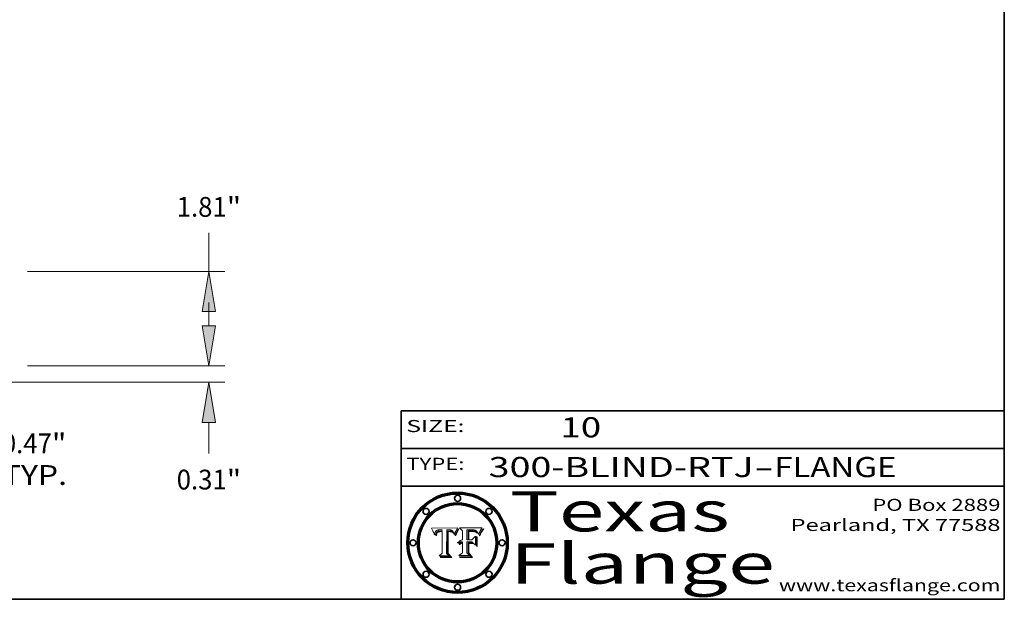
# Model space of a CAD drawing. Extents: x 0 to 10.8, y 0 to 8.3.
# Drawn here: x 5.9 to 10.8, y 0.2 to 3.1 of the extents above; entities that cross this region are included whole.
import ezdxf
from ezdxf.enums import TextEntityAlignment as Align

# ---------------------------------------------------------------- set-up
doc = ezdxf.new("R2010")
doc.units = 0
doc.header["$MEASUREMENT"] = 0
doc.layers.get('0').update_dxf_attribs({"lineweight": 13})
doc.layers.add('1', color=7, linetype='Continuous', lineweight=13)
doc.styles.get("Standard").update_dxf_attribs({"font": 'isocp.shx'})

# ---------------------------------------------------------------- blocks, each defined once
blk = doc.blocks.new('BLOCK1')
at = {"color": 7, "lineweight": 13, "ltscale": 0.03937}
for s, p, p2 in [('300-BLIND-RTJ', (8.1844, 0.8582), (9.5027, 0.8582)), ('FLANGE', (9.6057, 0.8582), (10.2133, 0.8582)), ('-', (9.5042, 0.8582), (9.6042, 0.8582))]:
    blk.add_text(s, height=0.1, dxfattribs=at).set_placement(p, p2, align=Align.FIT)
blk = doc.blocks.new('BLOCK2')
at = {"color": 7, "lineweight": 13, "ltscale": 0.03937}
blk.add_text('10', height=0.1, dxfattribs=at).set_placement((8.5425, 1.056), (8.744, 1.056), align=Align.FIT)
blk = doc.blocks.new('BLOCK3')
at = {"color": 7, "lineweight": 13, "ltscale": 0.03937}
for s, p, p2 in [('PO Box 2889', (10.0931, 0.69), (10.7308, 0.69)), ('Pearland, TX 77588', (9.6867, 0.59), (10.7308, 0.59)), ('www.texasflange.com', (9.6286, 0.29), (10.7308, 0.29))]:
    blk.add_text(s, height=0.06, dxfattribs=at).set_placement(p, p2, align=Align.FIT)
blk = doc.blocks.new('BLOCK4')
at = {"color": 7, "lineweight": 13, "ltscale": 0.03937}
for s, p, p2 in [('Texas', (8.2892, 0.5879), (9.3837, 0.5879)), ('Flange', (8.2892, 0.3279), (9.6089, 0.3279))]:
    blk.add_text(s, height=0.2, dxfattribs=at).set_placement(p, p2, align=Align.FIT)
blk = doc.blocks.new('BLOCK5')
at = {"color": 7, "lineweight": 5, "ltscale": 0.00324}
blk.add_line((8.0298, 0.6053), (7.9003, 0.6042), dxfattribs=at)
at = {"color": 7, "lineweight": 5, "ltscale": 0.000103115}
blk.add_line((7.9003, 0.6042), (7.9022, 0.6005), dxfattribs=at)
at = {"color": 7, "lineweight": 5, "ltscale": 0.000100453}
blk.add_line((7.9022, 0.6005), (7.9039, 0.597), dxfattribs=at)
at = {"color": 7, "lineweight": 5, "ltscale": 9.78009e-05}
blk.add_line((7.9039, 0.597), (7.9056, 0.5934), dxfattribs=at)
at = {"color": 7, "lineweight": 5, "ltscale": 9.51532e-05}
blk.add_line((7.9056, 0.5934), (7.9072, 0.59), dxfattribs=at)
at = {"color": 7, "lineweight": 5, "ltscale": 9.25048e-05}
blk.add_line((7.9072, 0.59), (7.9087, 0.5866), dxfattribs=at)
at = {"color": 7, "lineweight": 5, "ltscale": 4.34491e-05}
blk.add_line((7.9205, 0.5873), (7.9216, 0.5887), dxfattribs=at)
at = {"color": 7, "lineweight": 5, "ltscale": 4.22981e-05}
blk.add_line((7.9216, 0.5887), (7.9228, 0.5899), dxfattribs=at)
at = {"color": 7, "lineweight": 5, "ltscale": 4.24485e-05}
blk.add_line((7.9228, 0.5899), (7.9241, 0.591), dxfattribs=at)
at = {"color": 7, "lineweight": 5, "ltscale": 4.38915e-05}
blk.add_line((7.9241, 0.591), (7.9255, 0.5919), dxfattribs=at)
at = {"color": 7, "lineweight": 5, "ltscale": 4.58171e-05}
blk.add_line((7.9255, 0.5919), (7.9272, 0.5928), dxfattribs=at)
at = {"color": 7, "lineweight": 5, "ltscale": 4.81176e-05}
blk.add_line((7.9272, 0.5928), (7.9289, 0.5935), dxfattribs=at)
at = {"color": 7, "lineweight": 5, "ltscale": 5.08108e-05}
blk.add_line((7.9289, 0.5935), (7.9309, 0.5941), dxfattribs=at)
at = {"color": 7, "lineweight": 5, "ltscale": 5.37678e-05}
blk.add_line((7.9309, 0.5941), (7.933, 0.5946), dxfattribs=at)
at = {"color": 7, "lineweight": 5, "ltscale": 4.21777e-05}
blk.add_line((7.9334, 0.5879), (7.9318, 0.5873), dxfattribs=at)
at = {"color": 7, "lineweight": 5, "ltscale": 5.70415e-05}
blk.add_line((7.933, 0.5946), (7.9352, 0.595), dxfattribs=at)
at = {"color": 7, "lineweight": 5, "ltscale": 4.46091e-05}
blk.add_line((7.9351, 0.5885), (7.9334, 0.5879), dxfattribs=at)
at = {"color": 7, "lineweight": 5, "ltscale": 4.73192e-05}
blk.add_line((7.9369, 0.5889), (7.9351, 0.5885), dxfattribs=at)
at = {"color": 7, "lineweight": 5, "ltscale": 6.04204e-05}
blk.add_line((7.9352, 0.595), (7.9376, 0.5953), dxfattribs=at)
at = {"color": 7, "lineweight": 5, "ltscale": 5.02154e-05}
blk.add_line((7.9389, 0.5893), (7.9369, 0.5889), dxfattribs=at)
at = {"color": 7, "lineweight": 5, "ltscale": 6.4089e-05}
blk.add_line((7.9376, 0.5953), (7.9402, 0.5955), dxfattribs=at)
at = {"color": 7, "lineweight": 5, "ltscale": 5.3275e-05}
blk.add_line((7.941, 0.5895), (7.9389, 0.5893), dxfattribs=at)
at = {"color": 7, "lineweight": 5, "ltscale": 6.78085e-05}
blk.add_line((7.9402, 0.5955), (7.9429, 0.5956), dxfattribs=at)
at = {"color": 7, "lineweight": 5, "ltscale": 5.65615e-05}
blk.add_line((7.9433, 0.5897), (7.941, 0.5895), dxfattribs=at)
at = {"color": 7, "lineweight": 5, "ltscale": 5.0286e-05}
blk.add_line((7.9429, 0.5956), (7.9449, 0.5955), dxfattribs=at)
at = {"color": 7, "lineweight": 5, "ltscale": 5.99065e-05}
blk.add_line((7.9457, 0.5897), (7.9433, 0.5897), dxfattribs=at)
at = {"color": 7, "lineweight": 5, "ltscale": 5.14153e-05}
blk.add_line((7.9449, 0.5955), (7.9469, 0.5955), dxfattribs=at)
at = {"color": 7, "lineweight": 5, "ltscale": 0.000162237}
blk.add_line((7.9522, 0.5896), (7.9457, 0.5897), dxfattribs=at)
at = {"color": 7, "lineweight": 5, "ltscale": 5.25609e-05}
blk.add_line((7.9469, 0.5955), (7.949, 0.5953), dxfattribs=at)
at = {"color": 7, "lineweight": 5, "ltscale": 5.37478e-05}
blk.add_line((7.949, 0.5953), (7.9512, 0.5951), dxfattribs=at)
at = {"color": 7, "lineweight": 5, "ltscale": 5.49198e-05}
blk.add_line((7.9512, 0.5951), (7.9534, 0.5949), dxfattribs=at)
at = {"color": 7, "lineweight": 5, "ltscale": 0.000135787}
blk.add_line((7.9534, 0.5949), (7.9522, 0.5896), dxfattribs=at)
at = {"color": 7, "lineweight": 5, "ltscale": 0.002931}
blk.add_line((7.9749, 0.4783), (7.9762, 0.5956), dxfattribs=at)
at = {"color": 7, "lineweight": 5, "ltscale": 4.88309e-05}
blk.add_line((7.9762, 0.5956), (7.9781, 0.5957), dxfattribs=at)
at = {"color": 7, "lineweight": 5, "ltscale": 4.87696e-05}
blk.add_line((7.9781, 0.5957), (7.9801, 0.5958), dxfattribs=at)
at = {"color": 7, "lineweight": 5, "ltscale": 4.87218e-05}
blk.add_line((7.9801, 0.5958), (7.982, 0.5959), dxfattribs=at)
at = {"color": 7, "lineweight": 5, "ltscale": 4.86926e-05}
blk.add_line((7.982, 0.5959), (7.984, 0.596), dxfattribs=at)
at = {"color": 7, "lineweight": 5, "ltscale": 4.8677e-05}
blk.add_line((7.984, 0.596), (7.9859, 0.596), dxfattribs=at)
at = {"color": 7, "lineweight": 5, "ltscale": 5.79538e-05}
blk.add_line((7.9859, 0.596), (7.9882, 0.5959), dxfattribs=at)
at = {"color": 7, "lineweight": 5, "ltscale": 5.50105e-05}
blk.add_line((7.9882, 0.5959), (7.9904, 0.5958), dxfattribs=at)
at = {"color": 7, "lineweight": 5, "ltscale": 5.22111e-05}
blk.add_line((7.9904, 0.5958), (7.9925, 0.5956), dxfattribs=at)
at = {"color": 7, "lineweight": 5, "ltscale": 4.94853e-05}
blk.add_line((7.9925, 0.5956), (7.9945, 0.5952), dxfattribs=at)
at = {"color": 7, "lineweight": 5, "ltscale": 4.69867e-05}
blk.add_line((7.9945, 0.5952), (7.9963, 0.5948), dxfattribs=at)
at = {"color": 7, "lineweight": 5, "ltscale": 4.4644e-05}
blk.add_line((7.9963, 0.5948), (7.998, 0.5943), dxfattribs=at)
at = {"color": 7, "lineweight": 5, "ltscale": 4.25388e-05}
blk.add_line((7.998, 0.5943), (7.9996, 0.5937), dxfattribs=at)
at = {"color": 7, "lineweight": 5, "ltscale": 4.06936e-05}
blk.add_line((7.9996, 0.5937), (8.001, 0.5929), dxfattribs=at)
at = {"color": 7, "lineweight": 5, "ltscale": 3.91439e-05}
blk.add_line((8.001, 0.5929), (8.0024, 0.5921), dxfattribs=at)
at = {"color": 7, "lineweight": 5, "ltscale": 3.79217e-05}
blk.add_line((8.0024, 0.5921), (8.0036, 0.5912), dxfattribs=at)
at = {"color": 7, "lineweight": 5, "ltscale": 3.82045e-05}
blk.add_line((8.0036, 0.5912), (8.0047, 0.5902), dxfattribs=at)
at = {"color": 7, "lineweight": 5, "ltscale": 3.99235e-05}
blk.add_line((8.0047, 0.5902), (8.0058, 0.589), dxfattribs=at)
at = {"color": 7, "lineweight": 5, "ltscale": 4.20052e-05}
blk.add_line((8.0058, 0.589), (8.0068, 0.5877), dxfattribs=at)
at = {"color": 7, "lineweight": 5, "ltscale": 4.15607e-05}
blk.add_line((8.0197, 0.5869), (8.0204, 0.5884), dxfattribs=at)
at = {"color": 7, "lineweight": 5, "ltscale": 4.0176e-05}
blk.add_line((8.0204, 0.5884), (8.0212, 0.5898), dxfattribs=at)
at = {"color": 7, "lineweight": 5, "ltscale": 0.000399523}
blk.add_line((8.0212, 0.5898), (8.029, 0.6038), dxfattribs=at)
at = {"color": 7, "lineweight": 5, "ltscale": 4.35633e-05}
blk.add_line((8.029, 0.6038), (8.0298, 0.6053), dxfattribs=at)
at = {"color": 7, "lineweight": 5, "ltscale": 8.99068e-05}
blk.add_line((7.9087, 0.5866), (7.9101, 0.5833), dxfattribs=at)
at = {"color": 7, "lineweight": 5, "ltscale": 8.73531e-05}
blk.add_line((7.9101, 0.5833), (7.9114, 0.58), dxfattribs=at)
at = {"color": 7, "lineweight": 5, "ltscale": 8.48421e-05}
blk.add_line((7.9114, 0.58), (7.9126, 0.5768), dxfattribs=at)
at = {"color": 7, "lineweight": 5, "ltscale": 8.23394e-05}
blk.add_line((7.9126, 0.5768), (7.9137, 0.5737), dxfattribs=at)
at = {"color": 7, "lineweight": 5, "ltscale": 9.5007e-05}
blk.add_line((7.9137, 0.5737), (7.9159, 0.5707), dxfattribs=at)
at = {"color": 7, "lineweight": 5, "ltscale": 6.5787e-05}
blk.add_line((7.9159, 0.5707), (7.9161, 0.5733), dxfattribs=at)
at = {"color": 7, "lineweight": 5, "ltscale": 6.21658e-05}
blk.add_line((7.9161, 0.5733), (7.9164, 0.5758), dxfattribs=at)
at = {"color": 7, "lineweight": 5, "ltscale": 5.86699e-05}
blk.add_line((7.9164, 0.5758), (7.9168, 0.5781), dxfattribs=at)
at = {"color": 7, "lineweight": 5, "ltscale": 5.54066e-05}
blk.add_line((7.9168, 0.5781), (7.9173, 0.5802), dxfattribs=at)
at = {"color": 7, "lineweight": 5, "ltscale": 5.23527e-05}
blk.add_line((7.9173, 0.5802), (7.918, 0.5822), dxfattribs=at)
at = {"color": 7, "lineweight": 5, "ltscale": 4.95602e-05}
blk.add_line((7.918, 0.5822), (7.9187, 0.5841), dxfattribs=at)
at = {"color": 7, "lineweight": 5, "ltscale": 4.71572e-05}
blk.add_line((7.9187, 0.5841), (7.9195, 0.5858), dxfattribs=at)
at = {"color": 7, "lineweight": 5, "ltscale": 4.50516e-05}
blk.add_line((7.9195, 0.5858), (7.9205, 0.5873), dxfattribs=at)
at = {"color": 7, "lineweight": 5, "ltscale": 6.17484e-05}
blk.add_line((7.9217, 0.5696), (7.9215, 0.5671), dxfattribs=at)
at = {"color": 7, "lineweight": 5, "ltscale": 7.03016e-05}
blk.add_line((7.9215, 0.5671), (7.9243, 0.5671), dxfattribs=at)
at = {"color": 7, "lineweight": 5, "ltscale": 5.82307e-05}
blk.add_line((7.9221, 0.5719), (7.9217, 0.5696), dxfattribs=at)
at = {"color": 7, "lineweight": 5, "ltscale": 5.4813e-05}
blk.add_line((7.9225, 0.574), (7.9221, 0.5719), dxfattribs=at)
at = {"color": 7, "lineweight": 5, "ltscale": 5.15682e-05}
blk.add_line((7.9231, 0.576), (7.9225, 0.574), dxfattribs=at)
at = {"color": 7, "lineweight": 5, "ltscale": 4.84865e-05}
blk.add_line((7.9237, 0.5778), (7.9231, 0.576), dxfattribs=at)
at = {"color": 7, "lineweight": 5, "ltscale": 4.56021e-05}
blk.add_line((7.9244, 0.5795), (7.9237, 0.5778), dxfattribs=at)
at = {"color": 7, "lineweight": 5, "ltscale": 5.37733e-05}
blk.add_line((7.9243, 0.5671), (7.9245, 0.5693), dxfattribs=at)
at = {"color": 7, "lineweight": 5, "ltscale": 4.29647e-05}
blk.add_line((7.9252, 0.5811), (7.9244, 0.5795), dxfattribs=at)
at = {"color": 7, "lineweight": 5, "ltscale": 5.06901e-05}
blk.add_line((7.9245, 0.5693), (7.9248, 0.5713), dxfattribs=at)
at = {"color": 7, "lineweight": 5, "ltscale": 4.77131e-05}
blk.add_line((7.9248, 0.5713), (7.9251, 0.5731), dxfattribs=at)
at = {"color": 7, "lineweight": 5, "ltscale": 4.48863e-05}
blk.add_line((7.9251, 0.5731), (7.9256, 0.5749), dxfattribs=at)
at = {"color": 7, "lineweight": 5, "ltscale": 4.06864e-05}
blk.add_line((7.926, 0.5824), (7.9252, 0.5811), dxfattribs=at)
at = {"color": 7, "lineweight": 5, "ltscale": 4.22422e-05}
blk.add_line((7.9256, 0.5749), (7.9261, 0.5765), dxfattribs=at)
at = {"color": 7, "lineweight": 5, "ltscale": 3.86873e-05}
blk.add_line((7.927, 0.5837), (7.926, 0.5824), dxfattribs=at)
at = {"color": 7, "lineweight": 5, "ltscale": 7.72266e-05}
blk.add_line((7.9261, 0.5765), (7.9274, 0.5793), dxfattribs=at)
at = {"color": 7, "lineweight": 5, "ltscale": 7.40831e-05}
blk.add_line((7.9291, 0.5857), (7.927, 0.5837), dxfattribs=at)
at = {"color": 7, "lineweight": 5, "ltscale": 6.93722e-05}
blk.add_line((7.9274, 0.5793), (7.9289, 0.5816), dxfattribs=at)
at = {"color": 7, "lineweight": 5, "ltscale": 6.514e-05}
blk.add_line((7.9289, 0.5816), (7.9308, 0.5834), dxfattribs=at)
at = {"color": 7, "lineweight": 5, "ltscale": 3.83282e-05}
blk.add_line((7.9304, 0.5865), (7.9291, 0.5857), dxfattribs=at)
at = {"color": 7, "lineweight": 5, "ltscale": 4.01292e-05}
blk.add_line((7.9318, 0.5873), (7.9304, 0.5865), dxfattribs=at)
at = {"color": 7, "lineweight": 5, "ltscale": 6.9428e-05}
blk.add_line((7.9308, 0.5834), (7.9332, 0.5848), dxfattribs=at)
at = {"color": 7, "lineweight": 5, "ltscale": 3.75465e-05}
blk.add_line((7.9332, 0.5848), (7.9346, 0.5853), dxfattribs=at)
at = {"color": 7, "lineweight": 5, "ltscale": 3.98865e-05}
blk.add_line((7.9346, 0.5853), (7.9362, 0.5858), dxfattribs=at)
at = {"color": 7, "lineweight": 5, "ltscale": 4.23744e-05}
blk.add_line((7.9362, 0.5858), (7.9378, 0.5862), dxfattribs=at)
at = {"color": 7, "lineweight": 5, "ltscale": 4.50998e-05}
blk.add_line((7.9378, 0.5862), (7.9396, 0.5865), dxfattribs=at)
at = {"color": 7, "lineweight": 5, "ltscale": 4.79821e-05}
blk.add_line((7.9396, 0.5865), (7.9415, 0.5867), dxfattribs=at)
at = {"color": 7, "lineweight": 5, "ltscale": 5.09872e-05}
blk.add_line((7.9415, 0.5867), (7.9435, 0.5869), dxfattribs=at)
at = {"color": 7, "lineweight": 5, "ltscale": 5.40933e-05}
blk.add_line((7.9435, 0.5869), (7.9457, 0.5869), dxfattribs=at)
at = {"color": 7, "lineweight": 5, "ltscale": 0.000191986}
blk.add_line((7.9457, 0.5869), (7.9534, 0.5868), dxfattribs=at)
at = {"color": 7, "lineweight": 5, "ltscale": 0.00269}
blk.add_line((7.9534, 0.5868), (7.9534, 0.4792), dxfattribs=at)
at = {"color": 7, "lineweight": 5, "ltscale": 4.42829e-05}
blk.add_line((8.0068, 0.5877), (8.0078, 0.5862), dxfattribs=at)
at = {"color": 7, "lineweight": 5, "ltscale": 4.68654e-05}
blk.add_line((8.0078, 0.5862), (8.0087, 0.5846), dxfattribs=at)
at = {"color": 7, "lineweight": 5, "ltscale": 4.95626e-05}
blk.add_line((8.0087, 0.5846), (8.0096, 0.5828), dxfattribs=at)
at = {"color": 7, "lineweight": 5, "ltscale": 5.25037e-05}
blk.add_line((8.0096, 0.5828), (8.0104, 0.5809), dxfattribs=at)
at = {"color": 7, "lineweight": 5, "ltscale": 5.554e-05}
blk.add_line((8.0104, 0.5809), (8.0112, 0.5788), dxfattribs=at)
at = {"color": 7, "lineweight": 5, "ltscale": 5.87204e-05}
blk.add_line((8.0112, 0.5788), (8.0119, 0.5765), dxfattribs=at)
at = {"color": 7, "lineweight": 5, "ltscale": 6.19363e-05}
blk.add_line((8.0119, 0.5765), (8.0125, 0.5741), dxfattribs=at)
at = {"color": 7, "lineweight": 5, "ltscale": 5.73529e-05}
blk.add_line((8.0125, 0.5741), (8.0141, 0.5725), dxfattribs=at)
at = {"color": 7, "lineweight": 5, "ltscale": 5.36381e-05}
blk.add_line((8.0141, 0.5725), (8.0148, 0.5746), dxfattribs=at)
at = {"color": 7, "lineweight": 5, "ltscale": 5.20356e-05}
blk.add_line((8.0148, 0.5746), (8.0155, 0.5765), dxfattribs=at)
at = {"color": 7, "lineweight": 5, "ltscale": 5.05025e-05}
blk.add_line((8.0155, 0.5765), (8.0161, 0.5784), dxfattribs=at)
at = {"color": 7, "lineweight": 5, "ltscale": 4.89753e-05}
blk.add_line((8.0161, 0.5784), (8.0168, 0.5803), dxfattribs=at)
at = {"color": 7, "lineweight": 5, "ltscale": 4.74568e-05}
blk.add_line((8.0168, 0.5803), (8.0175, 0.582), dxfattribs=at)
at = {"color": 7, "lineweight": 5, "ltscale": 4.59543e-05}
blk.add_line((8.0175, 0.582), (8.0182, 0.5837), dxfattribs=at)
at = {"color": 7, "lineweight": 5, "ltscale": 4.4442e-05}
blk.add_line((8.0182, 0.5837), (8.019, 0.5854), dxfattribs=at)
at = {"color": 7, "lineweight": 5, "ltscale": 4.29963e-05}
blk.add_line((8.019, 0.5854), (8.0197, 0.5869), dxfattribs=at)
at = {"color": 7, "lineweight": 5, "ltscale": 0.000493338}
blk.add_line((7.9534, 0.4792), (7.9382, 0.4665), dxfattribs=at)
at = {"color": 7, "lineweight": 5, "ltscale": 0.001236}
blk.add_line((7.9382, 0.4665), (7.9876, 0.4665), dxfattribs=at)
at = {"color": 7, "lineweight": 5, "ltscale": 0.000434364}
blk.add_line((7.9876, 0.4665), (7.9749, 0.4783), dxfattribs=at)
blk = doc.blocks.new('BLOCK6')
at = {"color": 7, "lineweight": 5, "ltscale": 0.000504919}
blk.add_line((8.0398, 0.6053), (8.0544, 0.5913), dxfattribs=at)
at = {"color": 7, "lineweight": 5, "ltscale": 0.002807}
blk.add_line((8.1521, 0.6053), (8.0398, 0.6053), dxfattribs=at)
at = {"color": 7, "lineweight": 5, "ltscale": 0.001141}
blk.add_line((8.0544, 0.5913), (8.0544, 0.5457), dxfattribs=at)
at = {"color": 7, "lineweight": 5, "ltscale": 0.001265}
blk.add_line((8.076, 0.5457), (8.076, 0.5963), dxfattribs=at)
at = {"color": 7, "lineweight": 5, "ltscale": 0.00010009}
blk.add_line((8.076, 0.5963), (8.08, 0.5962), dxfattribs=at)
at = {"color": 7, "lineweight": 5, "ltscale": 0.000262297}
blk.add_line((8.08, 0.5962), (8.0905, 0.5961), dxfattribs=at)
at = {"color": 7, "lineweight": 5, "ltscale": 7.8458e-05}
blk.add_line((8.0857, 0.5905), (8.0826, 0.5904), dxfattribs=at)
at = {"color": 7, "lineweight": 5, "ltscale": 0.001117}
blk.add_line((8.0826, 0.5904), (8.0826, 0.5457), dxfattribs=at)
at = {"color": 7, "lineweight": 5, "ltscale": 6.79766e-05}
blk.add_line((8.0885, 0.5906), (8.0857, 0.5905), dxfattribs=at)
at = {"color": 7, "lineweight": 5, "ltscale": 6.96783e-05}
blk.add_line((8.0913, 0.5907), (8.0885, 0.5906), dxfattribs=at)
at = {"color": 7, "lineweight": 5, "ltscale": 0.000154143}
blk.add_line((8.0905, 0.5961), (8.0967, 0.5962), dxfattribs=at)
at = {"color": 7, "lineweight": 5, "ltscale": 5.79292e-05}
blk.add_line((8.0905, 0.5878), (8.0928, 0.5879), dxfattribs=at)
at = {"color": 7, "lineweight": 5, "ltscale": 7.14161e-05}
blk.add_line((8.0941, 0.5907), (8.0913, 0.5907), dxfattribs=at)
at = {"color": 7, "lineweight": 5, "ltscale": 5.334e-05}
blk.add_line((8.0928, 0.5879), (8.0949, 0.588), dxfattribs=at)
at = {"color": 7, "lineweight": 5, "ltscale": 7.31315e-05}
blk.add_line((8.097, 0.5908), (8.0941, 0.5907), dxfattribs=at)
at = {"color": 7, "lineweight": 5, "ltscale": 4.87983e-05}
blk.add_line((8.0949, 0.588), (8.0969, 0.588), dxfattribs=at)
at = {"color": 7, "lineweight": 5, "ltscale": 8.03713e-05}
blk.add_line((8.0967, 0.5962), (8.0999, 0.5962), dxfattribs=at)
at = {"color": 7, "lineweight": 5, "ltscale": 6.31844e-05}
blk.add_line((8.0969, 0.588), (8.0994, 0.588), dxfattribs=at)
at = {"color": 7, "lineweight": 5, "ltscale": 7.48528e-05}
blk.add_line((8.1, 0.5908), (8.097, 0.5908), dxfattribs=at)
at = {"color": 7, "lineweight": 5, "ltscale": 5.98639e-05}
blk.add_line((8.0994, 0.588), (8.1018, 0.5879), dxfattribs=at)
at = {"color": 7, "lineweight": 5, "ltscale": 7.56285e-05}
blk.add_line((8.0999, 0.5962), (8.1029, 0.596), dxfattribs=at)
at = {"color": 7, "lineweight": 5, "ltscale": 0.000106204}
blk.add_line((8.1043, 0.5907), (8.1, 0.5908), dxfattribs=at)
at = {"color": 7, "lineweight": 5, "ltscale": 5.64828e-05}
blk.add_line((8.1018, 0.5879), (8.1041, 0.5878), dxfattribs=at)
at = {"color": 7, "lineweight": 5, "ltscale": 7.09728e-05}
blk.add_line((8.1029, 0.596), (8.1057, 0.5958), dxfattribs=at)
at = {"color": 7, "lineweight": 5, "ltscale": 9.82815e-05}
blk.add_line((8.1082, 0.5903), (8.1043, 0.5907), dxfattribs=at)
at = {"color": 7, "lineweight": 5, "ltscale": 6.64247e-05}
blk.add_line((8.1057, 0.5958), (8.1084, 0.5955), dxfattribs=at)
at = {"color": 7, "lineweight": 5, "ltscale": 9.07975e-05}
blk.add_line((8.1118, 0.5898), (8.1082, 0.5903), dxfattribs=at)
at = {"color": 7, "lineweight": 5, "ltscale": 6.19662e-05}
blk.add_line((8.1084, 0.5955), (8.1108, 0.5951), dxfattribs=at)
at = {"color": 7, "lineweight": 5, "ltscale": 5.76855e-05}
blk.add_line((8.1108, 0.5951), (8.1131, 0.5946), dxfattribs=at)
at = {"color": 7, "lineweight": 5, "ltscale": 8.37777e-05}
blk.add_line((8.115, 0.589), (8.1118, 0.5898), dxfattribs=at)
at = {"color": 7, "lineweight": 5, "ltscale": 5.35144e-05}
blk.add_line((8.1131, 0.5946), (8.1152, 0.5941), dxfattribs=at)
at = {"color": 7, "lineweight": 5, "ltscale": 7.75432e-05}
blk.add_line((8.118, 0.5879), (8.115, 0.589), dxfattribs=at)
at = {"color": 7, "lineweight": 5, "ltscale": 4.95647e-05}
blk.add_line((8.1152, 0.5941), (8.117, 0.5934), dxfattribs=at)
at = {"color": 7, "lineweight": 5, "ltscale": 4.59337e-05}
blk.add_line((8.117, 0.5934), (8.1187, 0.5927), dxfattribs=at)
at = {"color": 7, "lineweight": 5, "ltscale": 7.20711e-05}
blk.add_line((8.1205, 0.5867), (8.118, 0.5879), dxfattribs=at)
at = {"color": 7, "lineweight": 5, "ltscale": 4.25471e-05}
blk.add_line((8.1187, 0.5927), (8.1202, 0.5919), dxfattribs=at)
at = {"color": 7, "lineweight": 5, "ltscale": 4.25074e-05}
blk.add_line((8.1202, 0.5919), (8.1216, 0.5909), dxfattribs=at)
at = {"color": 7, "lineweight": 5, "ltscale": 4.57046e-05}
blk.add_line((8.1216, 0.5909), (8.123, 0.5897), dxfattribs=at)
at = {"color": 7, "lineweight": 5, "ltscale": 4.92938e-05}
blk.add_line((8.123, 0.5897), (8.1244, 0.5883), dxfattribs=at)
at = {"color": 7, "lineweight": 5, "ltscale": 5.30859e-05}
blk.add_line((8.1244, 0.5883), (8.1258, 0.5868), dxfattribs=at)
at = {"color": 7, "lineweight": 5, "ltscale": 7.07088e-05}
blk.add_line((8.1406, 0.5877), (8.1419, 0.5903), dxfattribs=at)
at = {"color": 7, "lineweight": 5, "ltscale": 6.11807e-05}
blk.add_line((8.1419, 0.5903), (8.1431, 0.5924), dxfattribs=at)
at = {"color": 7, "lineweight": 5, "ltscale": 6.8775e-05}
blk.add_line((8.1431, 0.5924), (8.1445, 0.5947), dxfattribs=at)
at = {"color": 7, "lineweight": 5, "ltscale": 3.83666e-05}
blk.add_line((8.1445, 0.5947), (8.1454, 0.596), dxfattribs=at)
at = {"color": 7, "lineweight": 5, "ltscale": 4.09684e-05}
blk.add_line((8.1454, 0.596), (8.1463, 0.5974), dxfattribs=at)
at = {"color": 7, "lineweight": 5, "ltscale": 4.36186e-05}
blk.add_line((8.1463, 0.5974), (8.1473, 0.5988), dxfattribs=at)
at = {"color": 7, "lineweight": 5, "ltscale": 4.62797e-05}
blk.add_line((8.1473, 0.5988), (8.1484, 0.6003), dxfattribs=at)
at = {"color": 7, "lineweight": 5, "ltscale": 4.89244e-05}
blk.add_line((8.1484, 0.6003), (8.1495, 0.6019), dxfattribs=at)
at = {"color": 7, "lineweight": 5, "ltscale": 5.15938e-05}
blk.add_line((8.1495, 0.6019), (8.1507, 0.6036), dxfattribs=at)
at = {"color": 7, "lineweight": 5, "ltscale": 5.42941e-05}
blk.add_line((8.1507, 0.6036), (8.1521, 0.6053), dxfattribs=at)
at = {"color": 7, "lineweight": 5, "ltscale": 6.56415e-05}
blk.add_line((8.0387, 0.5395), (8.0369, 0.5376), dxfattribs=at)
at = {"color": 7, "lineweight": 5, "ltscale": 6.55187e-05}
blk.add_line((8.0408, 0.5412), (8.0387, 0.5395), dxfattribs=at)
at = {"color": 7, "lineweight": 5, "ltscale": 6.6503e-05}
blk.add_line((8.043, 0.5426), (8.0408, 0.5412), dxfattribs=at)
at = {"color": 7, "lineweight": 5, "ltscale": 6.86342e-05}
blk.add_line((8.0455, 0.5438), (8.043, 0.5426), dxfattribs=at)
at = {"color": 7, "lineweight": 5, "ltscale": 7.17625e-05}
blk.add_line((8.0482, 0.5447), (8.0455, 0.5438), dxfattribs=at)
at = {"color": 7, "lineweight": 5, "ltscale": 7.56807e-05}
blk.add_line((8.0512, 0.5453), (8.0482, 0.5447), dxfattribs=at)
at = {"color": 7, "lineweight": 5, "ltscale": 8.04224e-05}
blk.add_line((8.0544, 0.5457), (8.0512, 0.5453), dxfattribs=at)
at = {"color": 7, "lineweight": 5, "ltscale": 0.000164963}
blk.add_line((8.0826, 0.5457), (8.076, 0.5457), dxfattribs=at)
at = {"color": 7, "lineweight": 5, "ltscale": 6.71447e-05}
blk.add_line((8.0853, 0.5874), (8.088, 0.5876), dxfattribs=at)
at = {"color": 7, "lineweight": 5, "ltscale": 0.001044}
blk.add_line((8.0853, 0.5457), (8.0853, 0.5874), dxfattribs=at)
at = {"color": 7, "lineweight": 5, "ltscale": 0.000408293}
blk.add_line((8.1016, 0.5457), (8.0853, 0.5457), dxfattribs=at)
at = {"color": 7, "lineweight": 5, "ltscale": 6.25167e-05}
blk.add_line((8.088, 0.5876), (8.0905, 0.5878), dxfattribs=at)
at = {"color": 7, "lineweight": 5, "ltscale": 0.000629287}
blk.add_line((8.119, 0.564), (8.1016, 0.5457), dxfattribs=at)
at = {"color": 7, "lineweight": 5, "ltscale": 5.31538e-05}
blk.add_line((8.1041, 0.5878), (8.1062, 0.5877), dxfattribs=at)
at = {"color": 7, "lineweight": 5, "ltscale": 4.98579e-05}
blk.add_line((8.1062, 0.5877), (8.1082, 0.5875), dxfattribs=at)
at = {"color": 7, "lineweight": 5, "ltscale": 4.65618e-05}
blk.add_line((8.1082, 0.5875), (8.11, 0.5873), dxfattribs=at)
at = {"color": 7, "lineweight": 5, "ltscale": 4.32948e-05}
blk.add_line((8.11, 0.5873), (8.1117, 0.5871), dxfattribs=at)
at = {"color": 7, "lineweight": 5, "ltscale": 4.01241e-05}
blk.add_line((8.1117, 0.5871), (8.1133, 0.5868), dxfattribs=at)
at = {"color": 7, "lineweight": 5, "ltscale": 7.07787e-05}
blk.add_line((8.1133, 0.5868), (8.1161, 0.5862), dxfattribs=at)
at = {"color": 7, "lineweight": 5, "ltscale": 6.48228e-05}
blk.add_line((8.1161, 0.5862), (8.1185, 0.5854), dxfattribs=at)
at = {"color": 7, "lineweight": 5, "ltscale": 6.55881e-05}
blk.add_line((8.1185, 0.5854), (8.1209, 0.5842), dxfattribs=at)
at = {"color": 7, "lineweight": 5, "ltscale": 0.001133}
blk.add_line((8.119, 0.5187), (8.119, 0.564), dxfattribs=at)
at = {"color": 7, "lineweight": 5, "ltscale": 6.77002e-05}
blk.add_line((8.1228, 0.5852), (8.1205, 0.5867), dxfattribs=at)
at = {"color": 7, "lineweight": 5, "ltscale": 6.70416e-05}
blk.add_line((8.1209, 0.5842), (8.1232, 0.5829), dxfattribs=at)
at = {"color": 7, "lineweight": 5, "ltscale": 6.46171e-05}
blk.add_line((8.1247, 0.5835), (8.1228, 0.5852), dxfattribs=at)
at = {"color": 7, "lineweight": 5, "ltscale": 6.91849e-05}
blk.add_line((8.1232, 0.5829), (8.1254, 0.5812), dxfattribs=at)
at = {"color": 7, "lineweight": 5, "ltscale": 6.30754e-05}
blk.add_line((8.1263, 0.5815), (8.1247, 0.5835), dxfattribs=at)
at = {"color": 7, "lineweight": 5, "ltscale": 7.18996e-05}
blk.add_line((8.1254, 0.5812), (8.1276, 0.5793), dxfattribs=at)
at = {"color": 7, "lineweight": 5, "ltscale": 5.71802e-05}
blk.add_line((8.1258, 0.5868), (8.1272, 0.585), dxfattribs=at)
at = {"color": 7, "lineweight": 5, "ltscale": 6.30147e-05}
blk.add_line((8.1276, 0.5793), (8.1263, 0.5815), dxfattribs=at)
at = {"color": 7, "lineweight": 5, "ltscale": 6.13618e-05}
blk.add_line((8.1272, 0.585), (8.1286, 0.583), dxfattribs=at)
at = {"color": 7, "lineweight": 5, "ltscale": 6.57329e-05}
blk.add_line((8.1286, 0.583), (8.13, 0.5807), dxfattribs=at)
at = {"color": 7, "lineweight": 5, "ltscale": 7.01949e-05}
blk.add_line((8.13, 0.5807), (8.1315, 0.5783), dxfattribs=at)
at = {"color": 7, "lineweight": 5, "ltscale": 7.47805e-05}
blk.add_line((8.1315, 0.5783), (8.1329, 0.5757), dxfattribs=at)
at = {"color": 7, "lineweight": 5, "ltscale": 7.93914e-05}
blk.add_line((8.1329, 0.5757), (8.1343, 0.5728), dxfattribs=at)
at = {"color": 7, "lineweight": 5, "ltscale": 5.82449e-05}
blk.add_line((8.1343, 0.5728), (8.1352, 0.575), dxfattribs=at)
at = {"color": 7, "lineweight": 5, "ltscale": 5.88925e-05}
blk.add_line((8.1352, 0.575), (8.136, 0.5772), dxfattribs=at)
at = {"color": 7, "lineweight": 5, "ltscale": 5.57078e-05}
blk.add_line((8.136, 0.5772), (8.1369, 0.5793), dxfattribs=at)
at = {"color": 7, "lineweight": 5, "ltscale": 5.2567e-05}
blk.add_line((8.1369, 0.5793), (8.1377, 0.5812), dxfattribs=at)
at = {"color": 7, "lineweight": 5, "ltscale": 4.94253e-05}
blk.add_line((8.1377, 0.5812), (8.1385, 0.583), dxfattribs=at)
at = {"color": 7, "lineweight": 5, "ltscale": 4.62924e-05}
blk.add_line((8.1385, 0.583), (8.1392, 0.5847), dxfattribs=at)
at = {"color": 7, "lineweight": 5, "ltscale": 4.31788e-05}
blk.add_line((8.1392, 0.5847), (8.1399, 0.5863), dxfattribs=at)
at = {"color": 7, "lineweight": 5, "ltscale": 4.00421e-05}
blk.add_line((8.1399, 0.5863), (8.1406, 0.5877), dxfattribs=at)
at = {"color": 7, "lineweight": 5, "ltscale": 7.24478e-05}
blk.add_line((8.0341, 0.533), (8.033, 0.5303), dxfattribs=at)
at = {"color": 7, "lineweight": 5, "ltscale": 4.72383e-05}
blk.add_line((8.033, 0.5303), (8.0337, 0.5286), dxfattribs=at)
at = {"color": 7, "lineweight": 5, "ltscale": 5.40801e-05}
blk.add_line((8.0337, 0.5286), (8.0352, 0.5302), dxfattribs=at)
at = {"color": 7, "lineweight": 5, "ltscale": 6.91358e-05}
blk.add_line((8.0354, 0.5355), (8.0341, 0.533), dxfattribs=at)
at = {"color": 7, "lineweight": 5, "ltscale": 5.22259e-05}
blk.add_line((8.0352, 0.5302), (8.0368, 0.5316), dxfattribs=at)
at = {"color": 7, "lineweight": 5, "ltscale": 6.68728e-05}
blk.add_line((8.0369, 0.5376), (8.0354, 0.5355), dxfattribs=at)
at = {"color": 7, "lineweight": 5, "ltscale": 5.0626e-05}
blk.add_line((8.0368, 0.5316), (8.0384, 0.5328), dxfattribs=at)
at = {"color": 7, "lineweight": 5, "ltscale": 4.61631e-05}
blk.add_line((8.039, 0.5259), (8.0377, 0.5246), dxfattribs=at)
at = {"color": 7, "lineweight": 5, "ltscale": 7.65715e-05}
blk.add_line((8.0377, 0.5246), (8.0398, 0.5223), dxfattribs=at)
at = {"color": 7, "lineweight": 5, "ltscale": 4.93516e-05}
blk.add_line((8.0384, 0.5328), (8.04, 0.5339), dxfattribs=at)
at = {"color": 7, "lineweight": 5, "ltscale": 4.53272e-05}
blk.add_line((8.0404, 0.5271), (8.039, 0.5259), dxfattribs=at)
at = {"color": 7, "lineweight": 5, "ltscale": 4.36728e-05}
blk.add_line((8.0398, 0.5223), (8.0411, 0.5235), dxfattribs=at)
at = {"color": 7, "lineweight": 5, "ltscale": 4.84441e-05}
blk.add_line((8.04, 0.5339), (8.0418, 0.5348), dxfattribs=at)
at = {"color": 7, "lineweight": 5, "ltscale": 4.47682e-05}
blk.add_line((8.0419, 0.5281), (8.0404, 0.5271), dxfattribs=at)
at = {"color": 7, "lineweight": 5, "ltscale": 4.23283e-05}
blk.add_line((8.0411, 0.5235), (8.0424, 0.5246), dxfattribs=at)
at = {"color": 7, "lineweight": 5, "ltscale": 4.79247e-05}
blk.add_line((8.0418, 0.5348), (8.0435, 0.5355), dxfattribs=at)
at = {"color": 7, "lineweight": 5, "ltscale": 4.46766e-05}
blk.add_line((8.0434, 0.529), (8.0419, 0.5281), dxfattribs=at)
at = {"color": 7, "lineweight": 5, "ltscale": 4.12902e-05}
blk.add_line((8.0424, 0.5246), (8.0437, 0.5255), dxfattribs=at)
at = {"color": 7, "lineweight": 5, "ltscale": 4.48402e-05}
blk.add_line((8.045, 0.5298), (8.0434, 0.529), dxfattribs=at)
at = {"color": 7, "lineweight": 5, "ltscale": 4.7776e-05}
blk.add_line((8.0435, 0.5355), (8.0453, 0.5361), dxfattribs=at)
at = {"color": 7, "lineweight": 5, "ltscale": 4.05056e-05}
blk.add_line((8.0437, 0.5255), (8.0451, 0.5263), dxfattribs=at)
at = {"color": 7, "lineweight": 5, "ltscale": 4.54019e-05}
blk.add_line((8.0467, 0.5304), (8.045, 0.5298), dxfattribs=at)
at = {"color": 7, "lineweight": 5, "ltscale": 3.98781e-05}
blk.add_line((8.0451, 0.5263), (8.0466, 0.527), dxfattribs=at)
at = {"color": 7, "lineweight": 5, "ltscale": 4.80296e-05}
blk.add_line((8.0453, 0.5361), (8.0472, 0.5365), dxfattribs=at)
at = {"color": 7, "lineweight": 5, "ltscale": 3.96147e-05}
blk.add_line((8.0466, 0.527), (8.048, 0.5276), dxfattribs=at)
at = {"color": 7, "lineweight": 5, "ltscale": 4.63507e-05}
blk.add_line((8.0485, 0.5309), (8.0467, 0.5304), dxfattribs=at)
at = {"color": 7, "lineweight": 5, "ltscale": 4.86448e-05}
blk.add_line((8.0472, 0.5365), (8.0492, 0.5367), dxfattribs=at)
at = {"color": 7, "lineweight": 5, "ltscale": 3.96113e-05}
blk.add_line((8.048, 0.5276), (8.0496, 0.528), dxfattribs=at)
at = {"color": 7, "lineweight": 5, "ltscale": 4.75859e-05}
blk.add_line((8.0504, 0.5312), (8.0485, 0.5309), dxfattribs=at)
at = {"color": 7, "lineweight": 5, "ltscale": 4.9694e-05}
blk.add_line((8.0492, 0.5367), (8.0511, 0.5368), dxfattribs=at)
at = {"color": 7, "lineweight": 5, "ltscale": 3.98564e-05}
blk.add_line((8.0496, 0.528), (8.0511, 0.5284), dxfattribs=at)
at = {"color": 7, "lineweight": 5, "ltscale": 4.91026e-05}
blk.add_line((8.0523, 0.5315), (8.0504, 0.5312), dxfattribs=at)
at = {"color": 7, "lineweight": 5, "ltscale": 4.09268e-05}
blk.add_line((8.0511, 0.5368), (8.0528, 0.5367), dxfattribs=at)
at = {"color": 7, "lineweight": 5, "ltscale": 4.03575e-05}
blk.add_line((8.0511, 0.5284), (8.0527, 0.5285), dxfattribs=at)
at = {"color": 7, "lineweight": 5, "ltscale": 5.09119e-05}
blk.add_line((8.0544, 0.5315), (8.0523, 0.5315), dxfattribs=at)
at = {"color": 7, "lineweight": 5, "ltscale": 4.11658e-05}
blk.add_line((8.0527, 0.5285), (8.0544, 0.5286), dxfattribs=at)
at = {"color": 7, "lineweight": 5, "ltscale": 4.03821e-05}
blk.add_line((8.0528, 0.5367), (8.0544, 0.5366), dxfattribs=at)
at = {"color": 7, "lineweight": 5, "ltscale": 0.000127087}
blk.add_line((8.0544, 0.5366), (8.0544, 0.5315), dxfattribs=at)
at = {"color": 7, "lineweight": 5, "ltscale": 0.001163}
blk.add_line((8.0544, 0.5286), (8.0544, 0.4821), dxfattribs=at)
at = {"color": 7, "lineweight": 5, "ltscale": 0.001363}
blk.add_line((8.076, 0.4821), (8.076, 0.5366), dxfattribs=at)
at = {"color": 7, "lineweight": 5, "ltscale": 0.000619197}
blk.add_line((8.076, 0.5366), (8.1008, 0.5366), dxfattribs=at)
at = {"color": 7, "lineweight": 5, "ltscale": 0.000638638}
blk.add_line((8.1008, 0.5366), (8.119, 0.5187), dxfattribs=at)
at = {"color": 7, "lineweight": 5, "ltscale": 0.000563728}
blk.add_line((8.0544, 0.4821), (8.0368, 0.468), dxfattribs=at)
at = {"color": 7, "lineweight": 5, "ltscale": 0.001328}
blk.add_line((8.0368, 0.468), (8.0899, 0.468), dxfattribs=at)
at = {"color": 7, "lineweight": 5, "ltscale": 0.000493306}
blk.add_line((8.0899, 0.468), (8.076, 0.4821), dxfattribs=at)
blk = doc.blocks.new('BLOCK16')
at = {"color": 7, "lineweight": 13, "ltscale": 0.03937}
for p, q in [((6.141, -0.615), (6.141, -1.785)), ((6.609, -0.615), (6.609, -1.785)), ((7.379, -1.482), (8.252, -1.482))]:
    blk.add_line(p, q, dxfattribs=at)
at = {"color": 7, "lineweight": 13, "ltscale": 0.011054}
blk.add_line((4.929, -1.482), (5.371, -1.482), dxfattribs=at)
at = {"color": 7, "lineweight": 13, "ltscale": 0.03937}
for points in [[(5.371, -1.611), (6.141, -1.482), (5.371, -1.354)], [(7.379, -1.354), (6.609, -1.482), (7.379, -1.611)]]:
    blk.add_lwpolyline(points, close=True, dxfattribs=at)
for points in [[(5.371, -1.611), (6.141, -1.482), (5.371, -1.611), (5.371, -1.354)], [(7.379, -1.354), (6.609, -1.482), (7.379, -1.354), (7.379, -1.611)]]:
    blk.add_solid(points, dxfattribs=at)
for s, height, p, p2 in [('0.47', 0.3786, (8.56, -1.672), (9.517, -1.672)), ('"', 0.379, (9.517, -1.672), (9.795, -1.672)), ('TYP.', 0.3786, (8.56, -2.277), (9.806, -2.277))]:
    blk.add_text(s, height=height, dxfattribs=at).set_placement(p, p2, align=Align.FIT)
blk = doc.blocks.new('BLOCK20')
at = {"color": 7, "lineweight": 13, "ltscale": 0.011054}
blk.add_line((12.523, 0.769), (12.523, 1.211), dxfattribs=at)
at = {"color": 7, "lineweight": 13, "ltscale": 0.03937}
for p, q in [((9.053, 0), (12.826, 0)), ((7.303, -0.312), (12.826, -0.312))]:
    blk.add_line(p, q, dxfattribs=at)
at = {"color": 7, "lineweight": 13, "ltscale": 0.014919}
blk.add_line((12.523, -1.678), (12.523, -1.082), dxfattribs=at)
at = {"color": 7, "lineweight": 13, "ltscale": 0.03937}
for points in [[(12.395, 0.769), (12.523, 0), (12.651, 0.769)], [(12.651, -1.082), (12.523, -0.312), (12.395, -1.082)]]:
    blk.add_lwpolyline(points, close=True, dxfattribs=at)
for points in [[(12.395, 0.769), (12.523, 0), (12.395, 0.769), (12.651, 0.769)], [(12.651, -1.082), (12.523, -0.312), (12.651, -1.082), (12.395, -1.082)]]:
    blk.add_solid(points, dxfattribs=at)
for s, height, p, p2 in [('0.31', 0.3786, (11.906, -2.365), (12.863, -2.365)), ('"', 0.379, (12.863, -2.365), (13.14, -2.365))]:
    blk.add_text(s, height=height, dxfattribs=at).set_placement(p, p2, align=Align.FIT)
blk = doc.blocks.new('BLOCK21')
at = {"color": 7, "lineweight": 13, "ltscale": 0.018414}
blk.add_line((12.523, 1.81), (12.523, 2.547), dxfattribs=at)
at = {"color": 7, "lineweight": 13, "ltscale": 0.03937}
for p, q in [((9.053, 1.81), (12.826, 1.81)), ((9.053, 0), (12.826, 0))]:
    blk.add_line(p, q, dxfattribs=at)
at = {"color": 7, "lineweight": 13, "ltscale": 0.006789}
blk.add_line((12.523, 0.769), (12.523, 1.041), dxfattribs=at)
at = {"color": 7, "lineweight": 13, "ltscale": 0.03937}
for points in [[(12.651, 1.041), (12.523, 1.81), (12.395, 1.041)], [(12.395, 0.769), (12.523, 0), (12.651, 0.769)]]:
    blk.add_lwpolyline(points, close=True, dxfattribs=at)
for points in [[(12.651, 1.041), (12.523, 1.81), (12.651, 1.041), (12.395, 1.041)], [(12.395, 0.769), (12.523, 0), (12.395, 0.769), (12.651, 0.769)]]:
    blk.add_solid(points, dxfattribs=at)
for s, height, p, p2 in [('1.81', 0.3786, (11.906, 2.854), (12.863, 2.854)), ('"', 0.379, (12.863, 2.854), (13.14, 2.854))]:
    blk.add_text(s, height=height, dxfattribs=at).set_placement(p, p2, align=Align.FIT)

msp = doc.modelspace()

# ---------------------------------------------------------------- linework, layer by layer
at = {"color": 7, "lineweight": 13, "ltscale": 0.03937}
for points in [[(8.0298, 0.6053), (8.029, 0.6038), (8.0212, 0.5898), (8.0204, 0.5884), (8.0197, 0.5869), (8.019, 0.5854), (8.0182, 0.5837), (8.0175, 0.582), (8.0168, 0.5803), (8.0161, 0.5784), (8.0155, 0.5765), (8.0148, 0.5746), (8.0141, 0.5725), (8.0125, 0.5741), (8.0119, 0.5765), (8.0112, 0.5788), (8.0104, 0.5809), (8.0096, 0.5828), (8.0087, 0.5846), (8.0078, 0.5862), (8.0068, 0.5877), (8.0058, 0.589), (8.0047, 0.5902), (8.0036, 0.5912), (8.0024, 0.5921), (8.001, 0.5929), (7.9996, 0.5937), (7.998, 0.5943), (7.9963, 0.5948), (7.9945, 0.5952), (7.9925, 0.5956), (7.9904, 0.5958), (7.9882, 0.5959), (7.9859, 0.596), (7.984, 0.596), (7.982, 0.5959), (7.9801, 0.5958), (7.9781, 0.5957), (7.9762, 0.5956), (7.9749, 0.4783), (7.9876, 0.4665), (7.9382, 0.4665), (7.9534, 0.4792), (7.9534, 0.5868), (7.9457, 0.5869), (7.9435, 0.5869), (7.9415, 0.5867), (7.9396, 0.5865), (7.9378, 0.5862), (7.9362, 0.5858), (7.9346, 0.5853), (7.9332, 0.5848), (7.9308, 0.5834), (7.9289, 0.5816), (7.9274, 0.5793), (7.9261, 0.5765), (7.9256, 0.5749), (7.9251, 0.5731), (7.9248, 0.5713), (7.9245, 0.5693), (7.9243, 0.5671), (7.9215, 0.5671), (7.9217, 0.5696), (7.9221, 0.5719), (7.9225, 0.574), (7.9231, 0.576), (7.9237, 0.5778), (7.9244, 0.5795), (7.9252, 0.5811), (7.926, 0.5824), (7.927, 0.5837), (7.9291, 0.5857), (7.9304, 0.5865), (7.9318, 0.5873), (7.9334, 0.5879), (7.9351, 0.5885), (7.9369, 0.5889), (7.9389, 0.5893), (7.941, 0.5895), (7.9433, 0.5897), (7.9457, 0.5897), (7.9522, 0.5896), (7.9534, 0.5949), (7.9512, 0.5951), (7.949, 0.5953), (7.9469, 0.5955), (7.9449, 0.5955), (7.9429, 0.5956), (7.9402, 0.5955), (7.9376, 0.5953), (7.9352, 0.595), (7.933, 0.5946), (7.9309, 0.5941), (7.9289, 0.5935), (7.9272, 0.5928), (7.9255, 0.5919), (7.9241, 0.591), (7.9228, 0.5899), (7.9216, 0.5887), (7.9205, 0.5873), (7.9195, 0.5858), (7.9187, 0.5841), (7.918, 0.5822), (7.9173, 0.5802), (7.9168, 0.5781), (7.9164, 0.5758), (7.9161, 0.5733), (7.9159, 0.5707), (7.9137, 0.5737), (7.9126, 0.5768), (7.9114, 0.58), (7.9101, 0.5833), (7.9087, 0.5866), (7.9072, 0.59), (7.9056, 0.5934), (7.9039, 0.597), (7.9022, 0.6005), (7.9003, 0.6042)], [(8.0078, 0.5816), (8.0061, 0.5826), (8.0043, 0.5836), (8.0025, 0.5844), (8.0007, 0.5851), (7.9987, 0.5857), (7.9968, 0.5861), (7.9947, 0.5865), (7.9926, 0.5868), (7.9905, 0.587), (7.9883, 0.587), (7.9868, 0.587), (7.9852, 0.5869), (7.9836, 0.5868), (7.9835, 0.478), (8.0007, 0.4577), (7.9455, 0.4577), (7.943, 0.4606), (7.9948, 0.4606), (7.9803, 0.4771), (7.9803, 0.5898), (7.9861, 0.5899), (7.9882, 0.5899), (7.9901, 0.5899), (7.9919, 0.5898), (7.9935, 0.5897), (7.9951, 0.5895), (7.9978, 0.5891), (8.0001, 0.5886), (8.0019, 0.5879), (8.0035, 0.587), (8.0049, 0.5858), (8.0062, 0.5843), (8.0073, 0.5826)], [(8.0366, 0.5985), (8.0351, 0.5964), (8.0336, 0.5942), (8.0321, 0.5916), (8.0306, 0.5889), (8.029, 0.5858), (8.0274, 0.5825), (8.0258, 0.579), (8.0242, 0.5752), (8.0226, 0.5712), (8.021, 0.5669), (8.0181, 0.5679), (8.0201, 0.5732), (8.0217, 0.5773), (8.0232, 0.581), (8.0248, 0.5846), (8.0263, 0.5878), (8.0279, 0.5908), (8.0294, 0.5935), (8.0309, 0.5959), (8.0324, 0.5981), (8.0339, 0.6)], [(8.0398, 0.6053), (8.1521, 0.6053), (8.1507, 0.6036), (8.1495, 0.6019), (8.1484, 0.6003), (8.1473, 0.5988), (8.1463, 0.5974), (8.1454, 0.596), (8.1445, 0.5947), (8.1431, 0.5924), (8.1419, 0.5903), (8.1406, 0.5877), (8.1399, 0.5863), (8.1392, 0.5847), (8.1385, 0.583), (8.1377, 0.5812), (8.1369, 0.5793), (8.136, 0.5772), (8.1352, 0.575), (8.1343, 0.5728), (8.1329, 0.5757), (8.1315, 0.5783), (8.13, 0.5807), (8.1286, 0.583), (8.1272, 0.585), (8.1258, 0.5868), (8.1244, 0.5883), (8.123, 0.5897), (8.1216, 0.5909), (8.1202, 0.5919), (8.1187, 0.5927), (8.117, 0.5934), (8.1152, 0.5941), (8.1131, 0.5946), (8.1108, 0.5951), (8.1084, 0.5955), (8.1057, 0.5958), (8.1029, 0.596), (8.0999, 0.5962), (8.0967, 0.5962), (8.0905, 0.5961), (8.08, 0.5962), (8.076, 0.5963), (8.076, 0.5457), (8.0826, 0.5457), (8.0826, 0.5904), (8.0857, 0.5905), (8.0885, 0.5906), (8.0913, 0.5907), (8.0941, 0.5907), (8.097, 0.5908), (8.1, 0.5908), (8.1043, 0.5907), (8.1082, 0.5903), (8.1118, 0.5898), (8.115, 0.589), (8.118, 0.5879), (8.1205, 0.5867), (8.1228, 0.5852), (8.1247, 0.5835), (8.1263, 0.5815), (8.1276, 0.5793), (8.1254, 0.5812), (8.1232, 0.5829), (8.1209, 0.5842), (8.1185, 0.5854), (8.1161, 0.5862), (8.1133, 0.5868), (8.1117, 0.5871), (8.11, 0.5873), (8.1082, 0.5875), (8.1062, 0.5877), (8.1041, 0.5878), (8.1018, 0.5879), (8.0994, 0.588), (8.0969, 0.588), (8.0949, 0.588), (8.0928, 0.5879), (8.0905, 0.5878), (8.088, 0.5876), (8.0853, 0.5874), (8.0853, 0.5457), (8.1016, 0.5457), (8.119, 0.564), (8.119, 0.5187), (8.1008, 0.5366), (8.076, 0.5366), (8.076, 0.4821), (8.0899, 0.468), (8.0368, 0.468), (8.0544, 0.4821), (8.0544, 0.5286), (8.0527, 0.5285), (8.0511, 0.5284), (8.0496, 0.528), (8.048, 0.5276), (8.0466, 0.527), (8.0451, 0.5263), (8.0437, 0.5255), (8.0424, 0.5246), (8.0411, 0.5235), (8.0398, 0.5223), (8.0377, 0.5246), (8.039, 0.5259), (8.0404, 0.5271), (8.0419, 0.5281), (8.0434, 0.529), (8.045, 0.5298), (8.0467, 0.5304), (8.0485, 0.5309), (8.0504, 0.5312), (8.0523, 0.5315), (8.0544, 0.5315), (8.0544, 0.5366), (8.0528, 0.5367), (8.0511, 0.5368), (8.0492, 0.5367), (8.0472, 0.5365), (8.0453, 0.5361), (8.0435, 0.5355), (8.0418, 0.5348), (8.04, 0.5339), (8.0384, 0.5328), (8.0368, 0.5316), (8.0352, 0.5302), (8.0337, 0.5286), (8.033, 0.5303), (8.0341, 0.533), (8.0354, 0.5355), (8.0369, 0.5376), (8.0387, 0.5395), (8.0408, 0.5412), (8.043, 0.5426), (8.0455, 0.5438), (8.0482, 0.5447), (8.0512, 0.5453), (8.0544, 0.5457), (8.0544, 0.5913)], [(8.1603, 0.5987), (8.1573, 0.5951), (8.1545, 0.5916), (8.152, 0.5881), (8.1497, 0.5847), (8.1477, 0.5814), (8.1458, 0.5781), (8.1442, 0.5749), (8.1429, 0.5717), (8.1417, 0.5686), (8.1408, 0.5656), (8.1385, 0.5671), (8.1395, 0.5705), (8.1406, 0.5739), (8.142, 0.5773), (8.1437, 0.5806), (8.1455, 0.584), (8.1476, 0.5873), (8.15, 0.5906), (8.1525, 0.5939), (8.1553, 0.5972), (8.1583, 0.6005)], [(8.1268, 0.5602), (8.1268, 0.5135), (8.124, 0.5151), (8.124, 0.5618)], [(8.1075, 0.5275), (8.0853, 0.5275), (8.0853, 0.4812), (8.1044, 0.4577), (8.0417, 0.4577), (8.039, 0.4606), (8.0983, 0.4606), (8.0826, 0.4799), (8.0826, 0.5304), (8.1044, 0.5304)]]:
    msp.add_lwpolyline(points, close=True, dxfattribs=at)
at = {"color": 7, "lineweight": 70, "ltscale": 0.03937}
for radius in [0.2475, 0.195]:
    msp.add_circle((8.0298, 0.5312), radius, dxfattribs=at)
at = {"color": 7, "lineweight": 35, "ltscale": 0.03937}
for centre in [(8.0298, 0.7525), (7.8733, 0.6877), (8.1862, 0.6877), (7.8085, 0.5312), (8.251, 0.5312), (7.8733, 0.3748), (8.1862, 0.3748), (8.0298, 0.31)]:
    msp.add_circle(centre, 0.015, dxfattribs=at)
at = {"color": 7, "lineweight": 5, "ltscale": 0.03937}
msp.add_point((8.0298, 0.5312), dxfattribs=at)
at = {"layer": '1', "color": 7, "lineweight": 35, "ltscale": 0.03937}
for p, q in [((10.75, 8.25), (10.75, 0.25)), ((7.75, 1.1875), (10.75, 1.1875)), ((7.75, 1.1875), (7.75, 0.25)), ((7.75, 1), (10.75, 1)), ((7.75, 0.8125), (10.75, 0.8125)), ((0.25, 0.25), (10.75, 0.25))]:
    msp.add_line(p, q, dxfattribs=at)
at = {"layer": '1', "color": 7, "lineweight": 35, "ltscale": 3.21037e-05}
msp.add_line((9.0357, 0.7788), (9.0369, 0.7784), dxfattribs=at)

# ---------------------------------------------------------------- block references
at = {"lineweight": 0, "xscale": 0.26, "yscale": 0.26, "zscale": 0.26}
for name in ['BLOCK21', 'BLOCK20', 'BLOCK16']:
    msp.add_blockref(name, (3.5369, 1.4114), dxfattribs=at)
at = {"lineweight": 0}
for name in ['BLOCK2', 'BLOCK1', 'BLOCK4', 'BLOCK3', 'BLOCK5', 'BLOCK6']:
    msp.add_blockref(name, (0, 0), dxfattribs=at)

# ---------------------------------------------------------------- texts
at = {"color": 7, "lineweight": 13, "ltscale": 0.03937}
for s, p, p2 in [('SIZE:', (7.7748, 1.0822), (8.0641, 1.0822)), ('TYPE:', (7.7748, 0.8942), (8.0641, 0.8942))]:
    msp.add_text(s, height=0.06, dxfattribs=at).set_placement(p, p2, align=Align.FIT)

doc.saveas('drawing.dxf')
